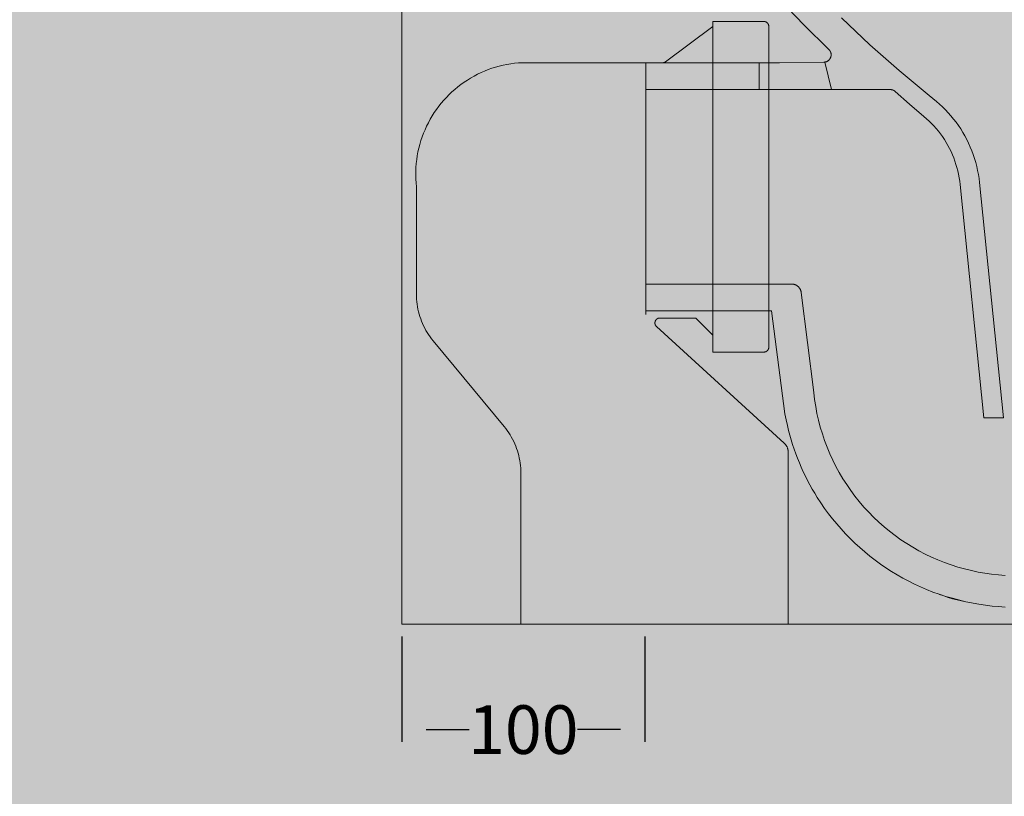
# Model space of a CAD drawing. Units: millimetres. Extents: x -68 to 10587, y -620 to 2561.
# Drawn here: x 3824 to 4229, y -18 to 301 of the extents above; entities that cross this region are included whole.
import ezdxf

# ---------------------------------------------------------------- set-up
doc = ezdxf.new("R2010")
doc.units = ezdxf.units.MM
doc.header["$MEASUREMENT"] = 0
doc.linetypes.add('DIVIDE', pattern=[31.75, 12.7, -6.35, 0, -6.35, 0, -6.35])
doc.layers.add('Gruppo definitivo$cartiglio per stampa', color=7, linetype='Continuous', true_color=0xffffff)
doc.layers.add('Gruppo definitivo$Dime_scasso', color=7, linetype='Continuous', true_color=0x007f00)
for name, color, linetype, lineweight, true_color in [('Gruppo definitivo$Linee 2° piano', 7, 'Continuous', 15, 0xa7adba), ('Gruppo definitivo$quote', 7, 'Continuous', 15, 0x4f5b66), ('Gruppo definitivo$Riempimento', 7, 'Continuous', 0, 0x4f5b66)]:
    doc.layers.add(name, color=color, linetype=linetype, lineweight=lineweight, true_color=true_color)
doc.styles.add('Felina SerifRegular', font='txt')
doc.dimstyles.new('Art Ceram_scheda tecnica', dxfattribs={"dimtxt": 20, "dimasz": 10, "dimexe": 5, "dimexo": 5, "dimgap": 2.5, "dimtad": 0, "dimtoh": 1, "dimdec": 0, "dimzin": 1, "dimdsep": 46, "dimtxsty": 'Felina SerifRegular', "dimcen": 5, "dimazin": 0, "dimtfac": 1, "dimtdec": 4, "dimtix": 1, "dimtmove": 1, "dimatfit": 3, "dimfxl": 0, "dimtolj": 1, "dimtzin": 1, "dimarcsym": 0})

# ---------------------------------------------------------------- blocks, each defined once
blk = doc.blocks.new('*D32')
at = {"layer": 'Defpoints', "color": 0}
for p in [(3981.32, 52.45), (4081.32, 52.45), (4081.32, 9.11)]:
    blk.add_point(p, dxfattribs=at)
at = {"layer": 'Gruppo definitivo$quote', "color": 0, "lineweight": -2}
for p, q in [((3981.32, 47.45), (3981.32, 4.11)), ((4081.32, 47.45), (4081.32, 4.11)), ((3991.32, 9.11), (4009.04, 9.11)), ((4071.32, 9.11), (4053.6, 9.11))]:
    blk.add_line(p, q, dxfattribs=at)
at = {"layer": 'Gruppo definitivo$quote', "color": 0}
for points in [[(3991.32, 10.78), (3991.32, 7.45), (3981.32, 9.11)], [(4071.32, 7.45), (4071.32, 10.78), (4081.32, 9.11)]]:
    blk.add_solid(points, dxfattribs=at)
at = {"layer": 'Gruppo definitivo$quote', "color": 0, "lineweight": 0, "insert": (4031.32, 9.11), "char_height": 20, "attachment_point": 5, "style": 'Felina SerifRegular'}
blk.add_mtext('\\A1;100', dxfattribs=at)

msp = doc.modelspace()

# ---------------------------------------------------------------- hatches: boundary and pattern name
at = {"layer": 'Gruppo definitivo$cartiglio per stampa'}
msp.add_hatch(color=256, dxfattribs=at).paths.add_polyline_path([(2841.76, -620.5), (4767.91, -620.5), (4767.91, 2039.43), (2841.76, 2039.43)], flags=0)

# ---------------------------------------------------------------- linework, layer by layer
at = {"layer": 'Gruppo definitivo$Dime_scasso', "lineweight": 0}
for p, q in [((4130.32, 300.45), (4109.32, 300.45)), ((4109.32, 300.45), (4109.32, 164.45)), ((4109.32, 298.45), (4109.32, 300.45)), ((4109.32, 300.45), (4109.32, 283.45)), ((4130.39, 300.45), (4130.32, 300.45)), ((4130.46, 300.44), (4130.39, 300.45)), ((4130.53, 300.44), (4130.46, 300.44)), ((4130.59, 300.43), (4130.53, 300.44)), ((4130.66, 300.42), (4130.59, 300.43)), ((4130.73, 300.41), (4130.66, 300.42)), ((4130.8, 300.39), (4130.73, 300.41)), ((4130.86, 300.37), (4130.8, 300.39)), ((4130.93, 300.35), (4130.86, 300.37)), ((4130.99, 300.33), (4130.93, 300.35)), ((4131.06, 300.31), (4130.99, 300.33)), ((4131.12, 300.28), (4131.06, 300.31)), ((4131.18, 300.25), (4131.12, 300.28)), ((4131.24, 300.22), (4131.18, 300.25)), ((4131.3, 300.19), (4131.24, 300.22)), ((4131.36, 300.16), (4131.3, 300.19)), ((4131.42, 300.12), (4131.36, 300.16)), ((4131.48, 300.08), (4131.42, 300.12)), ((4131.53, 300.04), (4131.48, 300.08)), ((4131.58, 300), (4131.53, 300.04)), ((4131.64, 299.95), (4131.58, 300)), ((4131.69, 299.91), (4131.64, 299.95)), ((4131.74, 299.86), (4131.69, 299.91)), ((4131.78, 299.81), (4131.74, 299.86)), ((4131.83, 299.76), (4131.78, 299.81)), ((4089.88, 283.92), (4109.32, 298.45)), ((4131.87, 299.71), (4131.83, 299.76)), ((4131.92, 299.66), (4131.87, 299.71)), ((4131.96, 299.6), (4131.92, 299.66)), ((4131.99, 299.54), (4131.96, 299.6)), ((4132.03, 299.49), (4131.99, 299.54)), ((4132.07, 299.43), (4132.03, 299.49)), ((4132.1, 299.37), (4132.07, 299.43)), ((4132.13, 299.31), (4132.1, 299.37)), ((4132.16, 299.24), (4132.13, 299.31)), ((4132.18, 299.18), (4132.16, 299.24)), ((4132.21, 299.12), (4132.18, 299.18)), ((4132.23, 299.05), (4132.21, 299.12)), ((4132.25, 298.99), (4132.23, 299.05)), ((4132.27, 298.92), (4132.25, 298.99)), ((4132.28, 298.85), (4132.27, 298.92)), ((4132.29, 298.79), (4132.28, 298.85)), ((4132.3, 298.72), (4132.29, 298.79)), ((4132.31, 298.65), (4132.3, 298.72)), ((4132.32, 298.58), (4132.31, 298.65)), ((4132.32, 298.52), (4132.32, 298.58)), ((4132.32, 298.45), (4132.32, 298.52)), ((4132.32, 166.45), (4132.32, 298.45)), ((4013.91, 279.41), (4015.37, 280.05)), ((4015.37, 280.05), (4016.86, 280.64)), ((4016.86, 280.64), (4018.37, 281.18)), ((4018.37, 281.18), (4019.9, 281.67)), ((4019.9, 281.67), (4021.44, 282.1)), ((4021.44, 282.1), (4022.99, 282.48)), ((4022.99, 282.48), (4024.56, 282.8)), ((4024.56, 282.8), (4026.14, 283.07)), ((4026.14, 283.07), (4027.73, 283.29)), ((4027.73, 283.29), (4029.32, 283.45)), ((4029.32, 283.45), (4088.59, 283.45)), ((4109.32, 283.45), (4109.32, 178.45)), ((4109.32, 283.45), (4109.32, 232.45)), ((4128.35, 283.45), (4128.35, 272.44)), ((4006.95, 275.46), (4008.29, 276.34)), ((4008.29, 276.34), (4009.65, 277.18)), ((4009.65, 277.18), (4011.04, 277.97)), ((4011.04, 277.97), (4012.46, 278.72)), ((4012.46, 278.72), (4013.91, 279.41)), ((4000.79, 270.36), (4001.95, 271.47)), ((4001.95, 271.47), (4003.15, 272.53)), ((4003.15, 272.53), (4004.38, 273.55)), ((4004.38, 273.55), (4005.65, 274.53)), ((4005.65, 274.53), (4006.95, 275.46)), ((3997.55, 266.82), (3998.59, 268.04)), ((3998.59, 268.04), (3999.67, 269.22)), ((3999.67, 269.22), (4000.79, 270.36)), ((3994.69, 262.96), (3995.6, 264.28)), ((3995.6, 264.28), (3996.55, 265.57)), ((3996.55, 265.57), (3997.55, 266.82)), ((3992.25, 258.82), (3993.02, 260.23)), ((3993.02, 260.23), (3993.83, 261.61)), ((3993.83, 261.61), (3994.69, 262.96)), ((3990.26, 254.45), (3990.87, 255.93)), ((3990.87, 255.93), (3991.54, 257.39)), ((3991.54, 257.39), (3992.25, 258.82)), ((3988.73, 249.9), (3989.19, 251.43)), ((3989.19, 251.43), (3989.7, 252.95)), ((3989.7, 252.95), (3990.26, 254.45)), ((3987.98, 246.79), (3988.33, 248.35)), ((3988.33, 248.35), (3988.73, 249.9)), ((3987.26, 242.04), (3987.45, 243.63)), ((3987.45, 243.63), (3987.69, 245.21)), ((3987.69, 245.21), (3987.98, 246.79)), ((3987.06, 238.84), (3987.13, 240.44)), ((3987.13, 240.44), (3987.26, 242.04)), ((3987.04, 237.24), (3987.06, 238.84)), ((3987.08, 235.64), (3987.04, 237.24)), ((3987.17, 234.04), (3987.08, 235.64)), ((3987.32, 232.45), (3987.17, 234.04)), ((3987.32, 188.24), (3987.32, 232.45)), ((3987.34, 187.21), (3987.32, 188.24)), ((3987.39, 186.17), (3987.34, 187.21)), ((3987.48, 185.14), (3987.39, 186.17)), ((3987.61, 184.11), (3987.48, 185.14)), ((3987.77, 183.09), (3987.61, 184.11)), ((3987.96, 182.07), (3987.77, 183.09)), ((3988.2, 181.06), (3987.96, 182.07)), ((3988.46, 180.06), (3988.2, 181.06)), ((3988.76, 179.07), (3988.46, 180.06)), ((3989.09, 178.09), (3988.76, 179.07)), ((4086.66, 178.28), (4086.6, 178.25)), ((4086.73, 178.3), (4086.66, 178.28)), ((4086.79, 178.33), (4086.73, 178.3)), ((4086.86, 178.35), (4086.79, 178.33)), ((4086.93, 178.37), (4086.86, 178.35)), ((4086.99, 178.39), (4086.93, 178.37)), ((4087.06, 178.4), (4086.99, 178.39)), ((4087.13, 178.42), (4087.06, 178.4)), ((4087.2, 178.43), (4087.13, 178.42)), ((4087.27, 178.44), (4087.2, 178.43)), ((4087.34, 178.44), (4087.27, 178.44)), ((4087.41, 178.45), (4087.34, 178.44)), ((4087.48, 178.45), (4087.41, 178.45)), ((4102.32, 178.45), (4087.48, 178.45)), ((4109.32, 171.45), (4102.32, 178.45)), ((4109.32, 178.45), (4109.32, 171.45)), ((3989.46, 177.12), (3989.09, 178.09)), ((3989.86, 176.16), (3989.46, 177.12)), ((3990.3, 175.22), (3989.86, 176.16)), ((3990.76, 174.29), (3990.3, 175.22)), ((3991.26, 173.38), (3990.76, 174.29)), ((4085.49, 176.67), (4085.48, 176.6)), ((4085.48, 176.6), (4085.48, 176.53)), ((4085.48, 176.53), (4085.48, 176.46)), ((4085.48, 176.46), (4085.48, 176.39)), ((4085.48, 176.39), (4085.48, 176.32)), ((4085.48, 176.32), (4085.49, 176.25)), ((4085.5, 176.73), (4085.49, 176.67)), ((4085.49, 176.25), (4085.49, 176.18)), ((4085.49, 176.18), (4085.5, 176.11)), ((4085.51, 176.8), (4085.5, 176.73)), ((4085.5, 176.11), (4085.52, 176.04)), ((4085.52, 176.87), (4085.51, 176.8)), ((4085.54, 176.94), (4085.52, 176.87)), ((4085.52, 176.04), (4085.53, 175.97)), ((4085.53, 175.97), (4085.55, 175.91)), ((4085.56, 177.01), (4085.54, 176.94)), ((4085.55, 175.91), (4085.57, 175.84)), ((4085.58, 177.07), (4085.56, 177.01)), ((4085.57, 175.84), (4085.59, 175.77)), ((4085.6, 177.14), (4085.58, 177.07)), ((4085.59, 175.77), (4085.62, 175.71)), ((4085.62, 177.2), (4085.6, 177.14)), ((4085.65, 177.27), (4085.62, 177.2)), ((4085.62, 175.71), (4085.64, 175.64)), ((4085.64, 175.64), (4085.67, 175.58)), ((4085.68, 177.33), (4085.65, 177.27)), ((4085.67, 175.58), (4085.7, 175.52)), ((4085.71, 177.39), (4085.68, 177.33)), ((4085.7, 175.52), (4085.74, 175.46)), ((4085.75, 177.45), (4085.71, 177.39)), ((4085.74, 175.46), (4085.77, 175.4)), ((4085.78, 177.51), (4085.75, 177.45)), ((4085.77, 175.4), (4085.81, 175.34)), ((4085.82, 177.57), (4085.78, 177.51)), ((4085.81, 175.34), (4085.85, 175.28)), ((4085.86, 177.63), (4085.82, 177.57)), ((4085.85, 175.28), (4085.89, 175.23)), ((4085.9, 177.68), (4085.86, 177.63)), ((4085.89, 175.23), (4085.93, 175.17)), ((4085.95, 177.74), (4085.9, 177.68)), ((4085.93, 175.17), (4085.98, 175.12)), ((4085.99, 177.79), (4085.95, 177.74)), ((4085.98, 175.12), (4086.03, 175.07)), ((4086.04, 177.84), (4085.99, 177.79)), ((4086.03, 175.07), (4086.08, 175.02)), ((4086.09, 177.89), (4086.04, 177.84)), ((4086.08, 175.02), (4086.13, 174.97)), ((4086.14, 177.94), (4086.09, 177.89)), ((4086.13, 174.97), (4138.7, 126.93)), ((4086.19, 177.98), (4086.14, 177.94)), ((4086.25, 178.03), (4086.19, 177.98)), ((4086.3, 178.07), (4086.25, 178.03)), ((4086.36, 178.11), (4086.3, 178.07)), ((4086.42, 178.15), (4086.36, 178.11)), ((4086.48, 178.18), (4086.42, 178.15)), ((4086.54, 178.21), (4086.48, 178.18)), ((4086.6, 178.25), (4086.54, 178.21)), ((3991.79, 172.49), (3991.26, 173.38)), ((3992.35, 171.62), (3991.79, 172.49)), ((3992.94, 170.77), (3992.35, 171.62)), ((3993.56, 169.94), (3992.94, 170.77)), ((3994.2, 169.13), (3993.56, 169.94)), ((4023.44, 133.77), (3994.2, 169.13)), ((4132.28, 166.04), (4132.29, 166.11)), ((4132.29, 166.11), (4132.3, 166.17)), ((4132.3, 166.17), (4132.31, 166.24)), ((4132.31, 166.24), (4132.32, 166.31)), ((4132.32, 166.38), (4132.32, 166.45)), ((4132.32, 166.31), (4132.32, 166.38)), ((4109.32, 164.45), (4130.32, 164.45)), ((4130.32, 164.45), (4130.39, 164.45)), ((4130.39, 164.45), (4130.46, 164.45)), ((4130.46, 164.45), (4130.53, 164.46)), ((4130.53, 164.46), (4130.59, 164.47)), ((4130.59, 164.47), (4130.66, 164.48)), ((4130.66, 164.48), (4130.73, 164.49)), ((4130.73, 164.49), (4130.8, 164.5)), ((4130.8, 164.5), (4130.86, 164.52)), ((4130.86, 164.52), (4130.93, 164.54)), ((4130.93, 164.54), (4130.99, 164.56)), ((4130.99, 164.56), (4131.06, 164.59)), ((4131.06, 164.59), (4131.12, 164.61)), ((4131.12, 164.61), (4131.18, 164.64)), ((4131.18, 164.64), (4131.24, 164.67)), ((4131.24, 164.67), (4131.3, 164.7)), ((4131.3, 164.7), (4131.36, 164.74)), ((4131.36, 164.74), (4131.42, 164.77)), ((4131.42, 164.77), (4131.48, 164.81)), ((4131.48, 164.81), (4131.53, 164.85)), ((4131.53, 164.85), (4131.58, 164.9)), ((4131.58, 164.9), (4131.64, 164.94)), ((4131.64, 164.94), (4131.69, 164.99)), ((4131.69, 164.99), (4131.74, 165.03)), ((4131.74, 165.03), (4131.78, 165.08)), ((4131.78, 165.08), (4131.83, 165.13)), ((4131.83, 165.13), (4131.87, 165.18)), ((4131.87, 165.18), (4131.92, 165.24)), ((4131.92, 165.24), (4131.96, 165.29)), ((4131.96, 165.29), (4131.99, 165.35)), ((4131.99, 165.35), (4132.03, 165.41)), ((4132.03, 165.41), (4132.07, 165.47)), ((4132.07, 165.47), (4132.1, 165.53)), ((4132.1, 165.53), (4132.13, 165.59)), ((4132.13, 165.59), (4132.16, 165.65)), ((4132.16, 165.65), (4132.18, 165.71)), ((4132.18, 165.71), (4132.21, 165.78)), ((4132.21, 165.78), (4132.23, 165.84)), ((4132.23, 165.84), (4132.25, 165.91)), ((4132.25, 165.91), (4132.27, 165.97)), ((4132.27, 165.97), (4132.28, 166.04)), ((4024.09, 132.96), (4023.44, 133.77)), ((4024.71, 132.13), (4024.09, 132.96)), ((4025.3, 131.27), (4024.71, 132.13)), ((4025.85, 130.4), (4025.3, 131.27)), ((4026.38, 129.51), (4025.85, 130.4)), ((4026.88, 128.6), (4026.38, 129.51)), ((4027.35, 127.67), (4026.88, 128.6)), ((4027.78, 126.73), (4027.35, 127.67)), ((4028.18, 125.78), (4027.78, 126.73)), ((4028.55, 124.81), (4028.18, 125.78)), ((4138.7, 126.93), (4138.82, 126.82)), ((4138.82, 126.82), (4138.94, 126.69)), ((4138.94, 126.69), (4139.06, 126.56)), ((4139.06, 126.56), (4139.17, 126.43)), ((4139.17, 126.43), (4139.28, 126.3)), ((4139.28, 126.3), (4139.38, 126.16)), ((4139.38, 126.16), (4139.48, 126.02)), ((4139.48, 126.02), (4139.58, 125.87)), ((4139.58, 125.87), (4139.66, 125.72)), ((4139.66, 125.72), (4139.75, 125.57)), ((4028.88, 123.83), (4028.55, 124.81)), ((4029.18, 122.84), (4028.88, 123.83)), ((4029.45, 121.83), (4029.18, 122.84)), ((4029.68, 120.82), (4029.45, 121.83)), ((4139.75, 125.57), (4139.82, 125.42)), ((4139.82, 125.42), (4139.9, 125.26)), ((4139.9, 125.26), (4139.96, 125.1)), ((4139.96, 125.1), (4140.03, 124.94)), ((4140.03, 124.94), (4140.08, 124.77)), ((4140.08, 124.77), (4140.13, 124.61)), ((4140.13, 124.61), (4140.18, 124.44)), ((4140.18, 124.44), (4140.21, 124.27)), ((4140.21, 124.27), (4140.25, 124.1)), ((4140.25, 124.1), (4140.27, 123.93)), ((4140.27, 123.93), (4140.3, 123.76)), ((4140.3, 123.76), (4140.31, 123.59)), ((4140.31, 123.59), (4140.32, 123.42)), ((4140.32, 123.42), (4140.32, 123.24)), ((4140.32, 123.24), (4140.32, 52.45)), ((4029.88, 119.81), (4029.68, 120.82)), ((4030.04, 118.78), (4029.88, 119.81)), ((4030.16, 117.75), (4030.04, 118.78)), ((4030.25, 116.72), (4030.16, 117.75)), ((4030.3, 115.69), (4030.25, 116.72)), ((4030.32, 114.65), (4030.3, 115.69)), ((4030.32, 52.45), (4030.32, 114.65)), ((4132.32, 52.45), (4030.32, 52.45)), ((4140.32, 52.45), (4132.32, 52.45))]:
    msp.add_line(p, q, dxfattribs=at)
at = {"layer": 'Gruppo definitivo$Dime_scasso', "linetype": 'Continuous', "lineweight": 0}
for p, q in [((4136.68, 283.45), (4136.68, 283.45)), ((4133.5, 181.45), (4133.5, 181.45)), ((4135.89, 162.48), (4135.89, 162.48))]:
    msp.add_line(p, q, dxfattribs=at)
at = {"layer": 'Gruppo definitivo$Linee 2° piano', "lineweight": 0}
for p, q in [((3981.32, 472.45), (3981.32, 52.45)), ((3981.32, 52.45), (4081.32, 52.45)), ((3981.32, 52.45), (4376.32, 52.45))]:
    msp.add_line(p, q, dxfattribs=at)
at = {"layer": 'Gruppo definitivo$Riempimento', "lineweight": 0}
for p, q in [((4136.72, 309.69), (4146.73, 299.14)), ((4162.3, 301.93), (4173.92, 290.89)), ((4146.73, 299.14), (4157.06, 288.89)), ((4157.14, 288.82), (4157.06, 288.89)), ((4157.21, 288.74), (4157.14, 288.82)), ((4157.28, 288.66), (4157.21, 288.74)), ((4157.34, 288.58), (4157.28, 288.66)), ((4157.4, 288.5), (4157.34, 288.58)), ((4157.46, 288.41), (4157.4, 288.5)), ((4157.52, 288.33), (4157.46, 288.41)), ((4157.58, 288.24), (4157.52, 288.33)), ((4157.63, 288.15), (4157.58, 288.24)), ((4157.67, 288.06), (4157.63, 288.15)), ((4157.72, 287.96), (4157.67, 288.06)), ((4157.76, 287.87), (4157.72, 287.96)), ((4157.8, 287.77), (4157.76, 287.87)), ((4157.83, 287.67), (4157.8, 287.77)), ((4157.86, 287.57), (4157.83, 287.67)), ((4173.92, 290.89), (4185.92, 280.27)), ((4089.31, 283.58), (4089.37, 283.61)), ((4089.37, 283.61), (4089.43, 283.63)), ((4089.43, 283.63), (4089.49, 283.66)), ((4089.49, 283.66), (4089.55, 283.7)), ((4089.55, 283.7), (4089.61, 283.73)), ((4089.61, 283.73), (4089.67, 283.76)), ((4089.67, 283.76), (4089.72, 283.8)), ((4089.72, 283.8), (4089.78, 283.84)), ((4089.78, 283.84), (4089.83, 283.88)), ((4089.83, 283.88), (4089.88, 283.92)), ((4136.68, 283.45), (4155.03, 283.73)), ((4155.03, 283.73), (4155.13, 283.73)), ((4155.13, 283.73), (4155.24, 283.74)), ((4155.24, 283.74), (4155.34, 283.75)), ((4155.34, 283.75), (4155.44, 283.76)), ((4155.34, 283.73), (4158.17, 272.44)), ((4155.34, 283.73), (4158.17, 272.44)), ((4155.44, 283.76), (4155.55, 283.78)), ((4155.55, 283.78), (4155.65, 283.8)), ((4155.65, 283.8), (4155.75, 283.83)), ((4155.75, 283.83), (4155.85, 283.86)), ((4155.85, 283.86), (4155.95, 283.89)), ((4155.95, 283.89), (4156.05, 283.92)), ((4156.05, 283.92), (4156.14, 283.96)), ((4156.14, 283.96), (4156.24, 284)), ((4156.24, 284), (4156.33, 284.05)), ((4156.33, 284.05), (4156.42, 284.1)), ((4156.42, 284.1), (4156.52, 284.15)), ((4156.52, 284.15), (4156.6, 284.2)), ((4156.6, 284.2), (4156.69, 284.26)), ((4156.69, 284.26), (4156.78, 284.32)), ((4156.78, 284.32), (4156.86, 284.39)), ((4156.86, 284.39), (4156.94, 284.45)), ((4156.94, 284.45), (4157.02, 284.52)), ((4157.02, 284.52), (4157.09, 284.59)), ((4157.09, 284.59), (4157.16, 284.67)), ((4157.16, 284.67), (4157.23, 284.75)), ((4157.23, 284.75), (4157.3, 284.82)), ((4157.3, 284.82), (4157.37, 284.91)), ((4157.37, 284.91), (4157.43, 284.99)), ((4157.43, 284.99), (4157.49, 285.08)), ((4157.49, 285.08), (4157.54, 285.16)), ((4157.54, 285.16), (4157.6, 285.25)), ((4157.6, 285.25), (4157.64, 285.35)), ((4157.64, 285.35), (4157.69, 285.44)), ((4157.69, 285.44), (4157.73, 285.53)), ((4157.73, 285.53), (4157.77, 285.63)), ((4157.77, 285.63), (4157.81, 285.73)), ((4157.81, 285.73), (4157.84, 285.83)), ((4157.84, 285.83), (4157.87, 285.93)), ((4157.89, 287.47), (4157.86, 287.57)), ((4157.87, 285.93), (4157.9, 286.03)), ((4157.91, 287.37), (4157.89, 287.47)), ((4157.9, 286.03), (4157.92, 286.13)), ((4157.93, 287.27), (4157.91, 287.37)), ((4157.92, 286.13), (4157.94, 286.23)), ((4157.95, 287.16), (4157.93, 287.27)), ((4157.94, 286.23), (4157.96, 286.33)), ((4157.96, 287.06), (4157.95, 287.16)), ((4157.97, 286.96), (4157.96, 287.06)), ((4157.96, 286.33), (4157.97, 286.44)), ((4157.98, 286.85), (4157.97, 286.96)), ((4157.97, 286.44), (4157.98, 286.54)), ((4157.98, 286.75), (4157.98, 286.85)), ((4157.98, 286.64), (4157.98, 286.75)), ((4157.98, 286.54), (4157.98, 286.64)), ((4081.68, 283.45), (4081.68, 272.44)), ((4088.59, 283.45), (4088.65, 283.45)), ((4088.65, 283.45), (4088.72, 283.45)), ((4088.72, 283.45), (4088.79, 283.46)), ((4088.79, 283.46), (4088.85, 283.47)), ((4088.85, 283.47), (4088.92, 283.48)), ((4088.92, 283.48), (4088.99, 283.49)), ((4088.99, 283.49), (4089.05, 283.5)), ((4089.05, 283.5), (4089.12, 283.52)), ((4089.12, 283.52), (4089.18, 283.54)), ((4089.18, 283.54), (4089.25, 283.56)), ((4089.25, 283.56), (4089.31, 283.58)), ((4185.92, 280.27), (4198.28, 270.06)), ((4081.68, 272.44), (4081.68, 192.45)), ((4182.42, 272.44), (4182.32, 272.44)), ((4182.52, 272.44), (4182.42, 272.44)), ((4182.62, 272.43), (4182.52, 272.44)), ((4182.72, 272.42), (4182.62, 272.43)), ((4182.82, 272.4), (4182.72, 272.42)), ((4182.92, 272.38), (4182.82, 272.4)), ((4183.02, 272.36), (4182.92, 272.38)), ((4183.11, 272.34), (4183.02, 272.36)), ((4183.21, 272.31), (4183.11, 272.34)), ((4183.31, 272.28), (4183.21, 272.31)), ((4183.4, 272.24), (4183.31, 272.28)), ((4183.49, 272.21), (4183.4, 272.24)), ((4183.59, 272.17), (4183.49, 272.21)), ((4183.68, 272.12), (4183.59, 272.17)), ((4183.76, 272.07), (4183.68, 272.12)), ((4183.85, 272.02), (4183.76, 272.07)), ((4183.94, 271.97), (4183.85, 272.02)), ((4184.02, 271.92), (4183.94, 271.97)), ((4184.1, 271.86), (4184.02, 271.92)), ((4184.18, 271.8), (4184.1, 271.86)), ((4184.26, 271.73), (4184.18, 271.8)), ((4184.34, 271.67), (4184.26, 271.73)), ((4184.34, 271.67), (4190.19, 266.47)), ((4198.28, 270.06), (4201.28, 267.54)), ((4202.55, 266.44), (4201.28, 267.54)), ((4190.19, 266.47), (4196.16, 261.39)), ((4203.79, 265.3), (4202.55, 266.44)), ((4204.99, 264.11), (4203.79, 265.3)), ((4206.15, 262.89), (4204.99, 264.11)), ((4197.23, 260.47), (4196.16, 261.39)), ((4198.27, 259.51), (4197.23, 260.47)), ((4199.28, 258.51), (4198.27, 259.51)), ((4207.26, 261.63), (4206.15, 262.89)), ((4208.34, 260.33), (4207.26, 261.63)), ((4209.37, 259), (4208.34, 260.33)), ((4200.25, 257.49), (4199.28, 258.51)), ((4201.19, 256.43), (4200.25, 257.49)), ((4202.09, 255.34), (4201.19, 256.43)), ((4202.95, 254.22), (4202.09, 255.34)), ((4210.35, 257.63), (4209.37, 259)), ((4211.28, 256.23), (4210.35, 257.63)), ((4212.17, 254.8), (4211.28, 256.23)), ((4203.78, 253.07), (4202.95, 254.22)), ((4204.56, 251.9), (4203.78, 253.07)), ((4205.31, 250.69), (4204.56, 251.9)), ((4213.01, 253.35), (4212.17, 254.8)), ((4213.81, 251.86), (4213.01, 253.35)), ((4214.55, 250.35), (4213.81, 251.86)), ((4206.02, 249.47), (4205.31, 250.69)), ((4206.68, 248.22), (4206.02, 249.47)), ((4207.3, 246.95), (4206.68, 248.22)), ((4215.23, 248.81), (4214.55, 250.35)), ((4215.87, 247.25), (4215.23, 248.81)), ((4216.46, 245.67), (4215.87, 247.25)), ((4207.88, 245.66), (4207.3, 246.95)), ((4208.42, 244.35), (4207.88, 245.66)), ((4208.91, 243.02), (4208.42, 244.35)), ((4216.99, 244.08), (4216.46, 245.67)), ((4217.46, 242.46), (4216.99, 244.08)), ((4209.35, 241.68), (4208.91, 243.02)), ((4209.75, 240.33), (4209.35, 241.68)), ((4210.11, 238.96), (4209.75, 240.33)), ((4217.88, 240.83), (4217.46, 242.46)), ((4218.25, 239.19), (4217.88, 240.83)), ((4218.56, 237.53), (4218.25, 239.19)), ((4210.41, 237.58), (4210.11, 238.96)), ((4210.68, 236.19), (4210.41, 237.58)), ((4210.89, 234.79), (4210.68, 236.19)), ((4218.82, 235.87), (4218.56, 237.53)), ((4219.02, 234.2), (4218.82, 235.87)), ((4211.06, 233.38), (4210.89, 234.79)), ((4211.06, 233.38), (4220.85, 137.45)), ((4219.02, 234.2), (4228.89, 137.45)), ((4141.83, 192.45), (4141.69, 192.45)), ((4141.96, 192.44), (4141.83, 192.45)), ((4142.1, 192.43), (4141.96, 192.44)), ((4142.24, 192.41), (4142.1, 192.43)), ((4142.37, 192.39), (4142.24, 192.41)), ((4142.51, 192.36), (4142.37, 192.39)), ((4142.64, 192.33), (4142.51, 192.36)), ((4142.78, 192.3), (4142.64, 192.33)), ((4142.91, 192.26), (4142.78, 192.3)), ((4143.04, 192.21), (4142.91, 192.26)), ((4143.17, 192.17), (4143.04, 192.21)), ((4143.29, 192.11), (4143.17, 192.17)), ((4143.42, 192.06), (4143.29, 192.11)), ((4143.54, 191.99), (4143.42, 192.06)), ((4143.66, 191.93), (4143.54, 191.99)), ((4143.78, 191.86), (4143.66, 191.93)), ((4143.9, 191.78), (4143.78, 191.86)), ((4144.01, 191.71), (4143.9, 191.78)), ((4144.12, 191.62), (4144.01, 191.71)), ((4144.23, 191.54), (4144.12, 191.62)), ((4144.34, 191.45), (4144.23, 191.54)), ((4144.44, 191.36), (4144.34, 191.45)), ((4144.54, 191.26), (4144.44, 191.36)), ((4144.63, 191.16), (4144.54, 191.26)), ((4144.72, 191.06), (4144.63, 191.16)), ((4144.81, 190.95), (4144.72, 191.06)), ((4144.89, 190.84), (4144.81, 190.95)), ((4144.97, 190.73), (4144.89, 190.84)), ((4145.05, 190.62), (4144.97, 190.73)), ((4145.12, 190.5), (4145.05, 190.62)), ((4145.19, 190.38), (4145.12, 190.5)), ((4145.26, 190.26), (4145.19, 190.38)), ((4145.32, 190.14), (4145.26, 190.26)), ((4145.37, 190.01), (4145.32, 190.14)), ((4145.42, 189.88), (4145.37, 190.01)), ((4145.47, 189.75), (4145.42, 189.88)), ((4145.51, 189.62), (4145.47, 189.75)), ((4145.55, 189.49), (4145.51, 189.62)), ((4145.59, 189.36), (4145.55, 189.49)), ((4145.61, 189.22), (4145.59, 189.36)), ((4145.64, 189.09), (4145.61, 189.22)), ((4145.66, 188.95), (4145.64, 189.09)), ((4145.66, 188.95), (4150.84, 147.83)), ((4133.5, 181.45), (4138.99, 139.06)), ((4228.89, 137.45), (4220.85, 137.45)), ((4215.74, 74.52), (4218.48, 73.94)), ((4218.48, 73.94), (4221.23, 73.46)), ((4221.23, 73.46), (4224, 73.07)), ((4224, 73.07), (4226.78, 72.78)), ((4226.78, 72.78), (4229.57, 72.58))]:
    msp.add_line(p, q, dxfattribs=at)
at = {"layer": 'Gruppo definitivo$Riempimento', "linetype": 'Continuous', "lineweight": 0}
for p, q in [((4155.29, 283.93), (4155.29, 283.93)), ((4081.68, 283.45), (4081.68, 283.45)), ((4136.68, 283.45), (4081.68, 283.45)), ((4136.68, 283.45), (4081.68, 283.45)), ((4182.32, 272.44), (4081.68, 272.44)), ((4081.68, 181.45), (4081.68, 192.45)), ((4081.68, 192.45), (4141.69, 192.45)), ((4081.68, 181.45), (4081.68, 181.45)), ((4081.68, 181.45), (4133.5, 181.45)), ((4081.68, 181.45), (4133.5, 181.45)), ((4150.84, 147.83), (4151.18, 144.94)), ((4151.18, 144.94), (4151.62, 142.07)), ((4151.62, 142.07), (4152.16, 139.22)), ((4138.99, 139.06), (4139.45, 136.61)), ((4152.16, 139.22), (4152.8, 136.38)), ((4139.45, 136.61), (4139.98, 134.17)), ((4139.98, 134.17), (4140.46, 132.22)), ((4152.8, 136.38), (4153.53, 133.57)), ((4140.46, 132.22), (4140.97, 130.28)), ((4140.97, 130.28), (4141.53, 128.35)), ((4153.53, 133.57), (4154.37, 130.79)), ((4154.37, 130.79), (4155.3, 128.04)), ((4141.53, 128.35), (4142.13, 126.43)), ((4142.13, 126.43), (4142.76, 124.53)), ((4155.3, 128.04), (4156.32, 125.32)), ((4142.76, 124.53), (4143.44, 122.63)), ((4143.44, 122.63), (4144.16, 120.76)), ((4156.32, 125.32), (4157.44, 122.64)), ((4157.44, 122.64), (4158.65, 120)), ((4144.16, 120.76), (4144.91, 118.9)), ((4144.91, 118.9), (4145.7, 117.05)), ((4158.65, 120), (4159.95, 117.4)), ((4145.7, 117.05), (4146.53, 115.22)), ((4146.53, 115.22), (4147.4, 113.41)), ((4159.95, 117.4), (4161.34, 114.85)), ((4161.34, 114.85), (4162.82, 112.35)), ((4147.4, 113.41), (4148.31, 111.62)), ((4148.31, 111.62), (4149.25, 109.85)), ((4149.25, 109.85), (4150.23, 108.09)), ((4162.82, 112.35), (4164.38, 109.9)), ((4164.38, 109.9), (4166.03, 107.51)), ((4150.23, 108.09), (4151.24, 106.36)), ((4151.24, 106.36), (4152.29, 104.65)), ((4166.03, 107.51), (4167.76, 105.17)), ((4152.29, 104.65), (4153.77, 102.38)), ((4153.77, 102.38), (4155.31, 100.14)), ((4167.76, 105.17), (4169.57, 102.9)), ((4169.57, 102.9), (4171.46, 100.69)), ((4155.31, 100.14), (4156.91, 97.96)), ((4156.91, 97.96), (4158.58, 95.81)), ((4171.46, 100.69), (4173.42, 98.55)), ((4173.42, 98.55), (4175.46, 96.48)), ((4158.58, 95.81), (4160.31, 93.71)), ((4160.31, 93.71), (4162.09, 91.66)), ((4175.46, 96.48), (4177.56, 94.48)), ((4177.56, 94.48), (4179.74, 92.55)), ((4162.09, 91.66), (4163.94, 89.66)), ((4163.94, 89.66), (4165.83, 87.71)), ((4179.74, 92.55), (4181.98, 90.71)), ((4181.98, 90.71), (4184.28, 88.94)), ((4165.83, 87.71), (4167.78, 85.81)), ((4167.78, 85.81), (4169.78, 83.98)), ((4184.28, 88.94), (4186.64, 87.25)), ((4186.64, 87.25), (4189.06, 85.64)), ((4189.06, 85.64), (4191.54, 84.12)), ((4169.78, 83.98), (4171.82, 82.2)), ((4171.82, 82.2), (4173.92, 80.48)), ((4191.54, 84.12), (4194.06, 82.68)), ((4194.06, 82.68), (4196.64, 81.34)), ((4196.64, 81.34), (4199.26, 80.08)), ((4173.92, 80.48), (4176.07, 78.82)), ((4176.07, 78.82), (4178.27, 77.22)), ((4178.27, 77.22), (4180.5, 75.68)), ((4199.26, 80.08), (4201.92, 78.92)), ((4201.92, 78.92), (4204.62, 77.85)), ((4204.62, 77.85), (4207.35, 76.87)), ((4180.5, 75.68), (4182.79, 74.21)), ((4182.79, 74.21), (4185.12, 72.8)), ((4207.35, 76.87), (4210.12, 75.99)), ((4210.12, 75.99), (4212.92, 75.2)), ((4212.92, 75.2), (4215.74, 74.52)), ((4185.12, 72.8), (4187.48, 71.46)), ((4187.48, 71.46), (4189.89, 70.18)), ((4189.89, 70.18), (4192.33, 68.96)), ((4192.33, 68.96), (4194.79, 67.81)), ((4194.79, 67.81), (4197.28, 66.73)), ((4197.28, 66.73), (4199.81, 65.73)), ((4199.81, 65.73), (4202.36, 64.81)), ((4202.36, 64.81), (4205.11, 63.94)), ((4202.63, 64.74), (4204.4, 64.1)), ((4204.4, 64.1), (4206.18, 63.51)), ((4205.11, 63.94), (4207.88, 63.14)), ((4206.18, 63.51), (4207.98, 62.97)), ((4207.88, 63.14), (4213.46, 61.68)), ((4207.98, 62.97), (4209.79, 62.49)), ((4209.79, 62.49), (4211.62, 62.06)), ((4211.62, 62.06), (4213.46, 61.68)), ((4213.46, 61.68), (4218.81, 60.73)), ((4218.81, 60.73), (4221.49, 60.31)), ((4221.49, 60.31), (4224.18, 59.97)), ((4224.18, 59.97), (4226.89, 59.71)), ((4226.89, 59.71), (4229.61, 59.55))]:
    msp.add_line(p, q, dxfattribs=at)
at = {"layer": 'Gruppo definitivo$Riempimento', "linetype": 'DIVIDE', "lineweight": 0}
for p, q in [((4081.68, 181.45), (4081.68, 179.96)), ((4096.42, 181.45), (4081.68, 181.45))]:
    msp.add_line(p, q, dxfattribs=at)

# ---------------------------------------------------------------- dimensions: what is measured, and where the dimension line sits
at = {"layer": 'Gruppo definitivo$quote', "lineweight": 0}
dim = msp.add_linear_dim(base=(4081.32, 9.11), p1=(3981.32, 52.45), p2=(4081.32, 52.45), dimstyle='Art Ceram_scheda tecnica', dxfattribs=at)
dim.commit()
dim.dimension.update_dxf_attribs({"geometry": '*D32', "text_midpoint": (4031.32, 9.11)})

doc.saveas('drawing.dxf')
